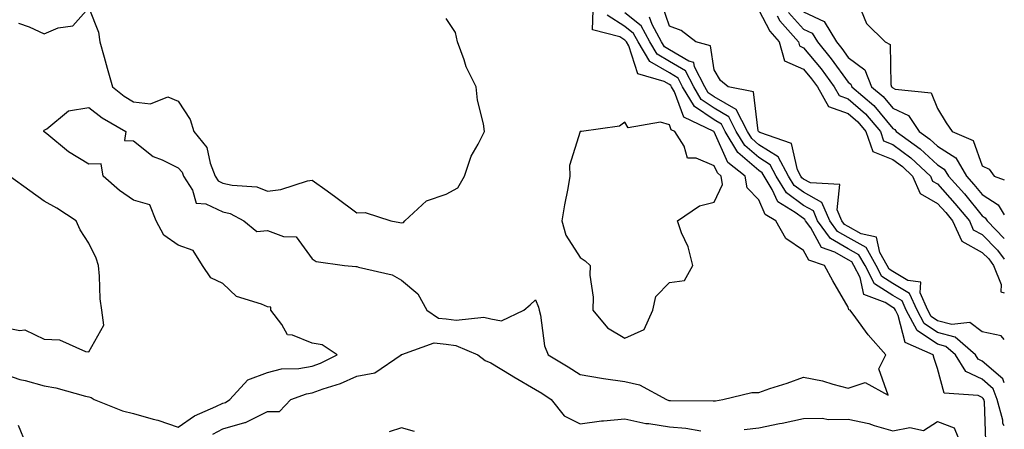
# Model space of a CAD drawing. Units: inches. Extents: x 1002803 to 1005443, y 7247738 to 7250378.
# Drawn here: x 1005223 to 1005443, y 7248105 to 7248197 of the extents above; entities that cross this region are included whole.
import ezdxf

# ---------------------------------------------------------------- set-up
doc = ezdxf.new("R2010")
doc.units = ezdxf.units.IN
doc.header["$MEASUREMENT"] = 0
doc.layers.add('Contour_10027247', color=7, linetype='Continuous', true_color=0x6d7783)

msp = doc.modelspace()

# ---------------------------------------------------------------- linework, layer by layer
at = {"layer": 'Contour_10027247'}
for points in [[(1005218.05, 7248117.96, 2919), (1005222.55, 7248116.42, 2919), (1005223.8, 7248116.17, 2919), (1005228.05, 7248114.99, 2919), (1005230.66, 7248114.53, 2919), (1005237.31, 7248112.66, 2919), (1005238.05, 7248112.51, 2919), (1005238.53, 7248112.4, 2919), (1005239.19, 7248111.92, 2919), (1005245.53, 7248109.4, 2919), (1005248.05, 7248108.78, 2919), (1005252.42, 7248107.55, 2919), (1005253.47, 7248107.34, 2919), (1005258.05, 7248105.74, 2919), (1005261.65, 7248108.32, 2919), (1005266.48, 7248110.35, 2919), (1005268.05, 7248111.14, 2919), (1005268.66, 7248111.31, 2919), (1005269.63, 7248111.92, 2919), (1005273.65, 7248116.32, 2919), (1005278.05, 7248117.99, 2919), (1005281.2, 7248118.77, 2919), (1005285.01, 7248118.88, 2919), (1005288.05, 7248119.4, 2919), (1005289.89, 7248120.08, 2919), (1005293.65, 7248121.92, 2919), (1005290.27, 7248124.14, 2919), (1005288.05, 7248124.53, 2919), (1005283.62, 7248126.35, 2919), (1005282.52, 7248126.39, 2919), (1005281.27, 7248128.7, 2919), (1005278.8, 7248131.92, 2919), (1005278.74, 7248132.61, 2919), (1005278.05, 7248132.64, 2919), (1005276.67, 7248133.3, 2919), (1005271.1, 7248134.97, 2919), (1005268.05, 7248137.92, 2919), (1005265.32, 7248139.19, 2919), (1005263.47, 7248141.92, 2919), (1005261.38, 7248145.25, 2919), (1005258.05, 7248146.5, 2919), (1005254.85, 7248148.72, 2919), (1005253.13, 7248151.92, 2919), (1005251.65, 7248155.52, 2919), (1005248.05, 7248156.57, 2919), (1005244.86, 7248158.73, 2919), (1005241.2, 7248161.92, 2919), (1005240.78, 7248164.65, 2919), (1005238.05, 7248164.61, 2919), (1005233.48, 7248167.35, 2919), (1005228.63, 7248171.34, 2919), (1005228.05, 7248171.8, 2919), (1005227.99, 7248171.86, 2919), (1005227.96, 7248171.92, 2919), (1005227.95, 7248172.02, 2919), (1005228.05, 7248172.16, 2919), (1005228.66, 7248172.53, 2919), (1005233.45, 7248176.52, 2919), (1005238.05, 7248177.25, 2919), (1005241.05, 7248174.92, 2919), (1005246.28, 7248171.92, 2919), (1005245.98, 7248169.85, 2919), (1005248.05, 7248169.79, 2919), (1005252.43, 7248166.3, 2919), (1005254.41, 7248165.56, 2919), (1005258.05, 7248163.77, 2919), (1005258.9, 7248162.77, 2919), (1005259.24, 7248161.92, 2919), (1005261.23, 7248158.74, 2919), (1005262.03, 7248155.9, 2919), (1005264.23, 7248155.74, 2919), (1005268.05, 7248153.92, 2919), (1005269.67, 7248153.54, 2919), (1005272.74, 7248151.92, 2919), (1005275.62, 7248149.49, 2919), (1005278.05, 7248149.73, 2919), (1005281.58, 7248148.39, 2919), (1005284.44, 7248148.31, 2919), (1005288.05, 7248143.38, 2919), (1005288.94, 7248142.81, 2919), (1005295.29, 7248141.92, 2919), (1005297.84, 7248141.71, 2919), (1005298.05, 7248141.68, 2919), (1005298.43, 7248141.54, 2919), (1005305.98, 7248139.85, 2919), (1005308.05, 7248138.66, 2919), (1005311.7, 7248135.57, 2919), (1005313.69, 7248131.92, 2919), (1005316.29, 7248130.16, 2919), (1005318.05, 7248129.98, 2919), (1005320.29, 7248129.68, 2919), (1005326.46, 7248130.33, 2919), (1005328.05, 7248129.97, 2919), (1005330.45, 7248129.52, 2919), (1005335.46, 7248131.92, 2919), (1005336.82, 7248133.15, 2919), (1005338.05, 7248134.21, 2919), (1005338.7, 7248132.57, 2919), (1005338.85, 7248131.92, 2919), (1005339.14, 7248130.83, 2919), (1005340.07, 7248123.94, 2919), (1005340.84, 7248121.92, 2919), (1005345.38, 7248119.25, 2919), (1005348.05, 7248117.52, 2919), (1005352.84, 7248116.71, 2919), (1005353.29, 7248116.68, 2919), (1005358.05, 7248116, 2919), (1005361.32, 7248115.19, 2919), (1005367.35, 7248111.92, 2919), (1005367.86, 7248111.73, 2919), (1005368.05, 7248111.71, 2919), (1005368.28, 7248111.69, 2919), (1005377.79, 7248111.66, 2919), (1005378.05, 7248111.63, 2919), (1005378.31, 7248111.66, 2919), (1005379.98, 7248111.92, 2919), (1005386.47, 7248113.5, 2919), (1005388.05, 7248113.54, 2919), (1005390.51, 7248114.38, 2919), (1005394.36, 7248115.61, 2919), (1005398.05, 7248116.93, 2919), (1005402.26, 7248116.13, 2919), (1005404.63, 7248115.34, 2919), (1005408.05, 7248114.51, 2919), (1005411.85, 7248115.72, 2919), (1005417.02, 7248112.95, 2919), (1005414.93, 7248118.8, 2919), (1005416.51, 7248121.92, 2919), (1005412.55, 7248126.42, 2919), (1005409.78, 7248130.19, 2919), (1005408.48, 7248131.92, 2919), (1005408.17, 7248132.04, 2919), (1005408.05, 7248132.57, 2919), (1005404.59, 7248138.46, 2919), (1005402.71, 7248141.92, 2919), (1005399.24, 7248143.11, 2919), (1005398.05, 7248145.28, 2919), (1005394.12, 7248147.99, 2919), (1005391.86, 7248151.92, 2919), (1005389.48, 7248153.35, 2919), (1005388.05, 7248156.64, 2919), (1005385.39, 7248159.26, 2919), (1005384.98, 7248161.92, 2919), (1005381.1, 7248164.97, 2919), (1005378.05, 7248171.83, 2919), (1005377.99, 7248171.86, 2919), (1005377.95, 7248171.92, 2919), (1005371.25, 7248175.12, 2919), (1005369.19, 7248180.78, 2919), (1005368.52, 7248181.92, 2919), (1005368.35, 7248182.22, 2919), (1005368.05, 7248182.41, 2919), (1005366.88, 7248183.09, 2919), (1005360.96, 7248184.83, 2919), (1005358.93, 7248191.04, 2919), (1005358.4, 7248191.92, 2919), (1005358.27, 7248192.14, 2919), (1005358.05, 7248192.33, 2919), (1005356.92, 7248193.05, 2919), (1005350.8, 7248194.67, 2919), (1005350.95, 7248199.02, 2919)], [(1005222.28, 7248196.15, 2920), (1005224.67, 7248195.3, 2920), (1005228.05, 7248193.77, 2920), (1005231.19, 7248195.06, 2920), (1005234.43, 7248195.54, 2920), (1005238.05, 7248199.55, 2920), (1005240.22, 7248194.09, 2920), (1005240.47, 7248191.92, 2920), (1005241.44, 7248188.53, 2920), (1005242.16, 7248186.03, 2920), (1005243.32, 7248181.92, 2920), (1005245.95, 7248179.82, 2920), (1005248.05, 7248178.52, 2920), (1005251.87, 7248178.1, 2920), (1005255.75, 7248179.62, 2920), (1005258.05, 7248178.71, 2920), (1005260.72, 7248174.59, 2920), (1005261.55, 7248171.92, 2920), (1005264.42, 7248168.29, 2920), (1005265.16, 7248164.81, 2920), (1005266.33, 7248161.92, 2920), (1005267, 7248160.87, 2920), (1005268.05, 7248160.36, 2920), (1005270.11, 7248159.86, 2920), (1005275.64, 7248159.51, 2920), (1005278.05, 7248158.58, 2920), (1005281.03, 7248158.94, 2920), (1005286.97, 7248160.84, 2920), (1005288.05, 7248161.02, 2920), (1005291.36, 7248158.61, 2920), (1005293.31, 7248157.18, 2920), (1005298.05, 7248153.73, 2920), (1005299.91, 7248153.78, 2920), (1005305.66, 7248151.92, 2920), (1005307.67, 7248151.54, 2920), (1005308.05, 7248151.46, 2920), (1005308.46, 7248151.51, 2920), (1005308.78, 7248151.92, 2920), (1005313.61, 7248156.36, 2920), (1005318.05, 7248157.89, 2920), (1005320.66, 7248159.31, 2920), (1005322.12, 7248161.92, 2920), (1005323.61, 7248166.36, 2920), (1005325.18, 7248169.05, 2920), (1005326.59, 7248171.92, 2920), (1005326.39, 7248173.58, 2920), (1005325.03, 7248178.9, 2920), (1005324.78, 7248181.92, 2920), (1005322.51, 7248186.38, 2920), (1005322.07, 7248187.9, 2920), (1005320.55, 7248191.92, 2920), (1005320.16, 7248194.03, 2920), (1005318.05, 7248197.18, 2920)], [(1005443, 7248125.33, 2915), (1005442.32, 7248126.19, 2915), (1005438.05, 7248127.08, 2915), (1005435.31, 7248129.18, 2915), (1005431.23, 7248128.74, 2915), (1005428.05, 7248129.57, 2915), (1005426.64, 7248130.51, 2915), (1005425.88, 7248131.92, 2915), (1005424.17, 7248135.8, 2915), (1005424.29, 7248138.16, 2915), (1005421.37, 7248138.6, 2915), (1005418.05, 7248140.55, 2915), (1005417.22, 7248141.09, 2915), (1005416.78, 7248141.92, 2915), (1005415.15, 7248144.82, 2915), (1005414.4, 7248148.27, 2915), (1005410.95, 7248149.02, 2915), (1005408.05, 7248150.64, 2915), (1005407.24, 7248151.11, 2915), (1005406.65, 7248151.92, 2915), (1005405.57, 7248154.4, 2915), (1005406.14, 7248160.01, 2915), (1005399.58, 7248160.39, 2915), (1005398.05, 7248161.24, 2915), (1005397.66, 7248161.53, 2915), (1005397.42, 7248161.92, 2915), (1005396.67, 7248163.3, 2915), (1005395.34, 7248169.21, 2915), (1005388.28, 7248171.69, 2915), (1005388.05, 7248171.83, 2915), (1005388, 7248171.87, 2915), (1005387.97, 7248171.92, 2915), (1005387.9, 7248172.07, 2915), (1005386.87, 7248180.74, 2915), (1005381.19, 7248181.92, 2915), (1005379.42, 7248183.29, 2915), (1005378.05, 7248185.67, 2915), (1005377.2, 7248191.07, 2915), (1005373.96, 7248191.92, 2915), (1005370.62, 7248194.49, 2915), (1005368.05, 7248195.47, 2915), (1005366.39, 7248200.26, 2915)], [(1005388.05, 7248199.04, 2915), (1005390.47, 7248194.34, 2915), (1005392.59, 7248191.92, 2915), (1005393.8, 7248187.67, 2915), (1005398.05, 7248185.84, 2915), (1005399.83, 7248183.7, 2915), (1005401.14, 7248181.92, 2915), (1005403.62, 7248177.49, 2915), (1005408.05, 7248175.93, 2915), (1005410.19, 7248174.06, 2915), (1005412.01, 7248171.92, 2915), (1005413.53, 7248167.4, 2915), (1005418.05, 7248165.62, 2915), (1005420.17, 7248164.04, 2915), (1005422.43, 7248161.92, 2915), (1005424.15, 7248158.02, 2915), (1005428.05, 7248155.82, 2915), (1005429.89, 7248153.76, 2915), (1005431.41, 7248151.92, 2915), (1005433.47, 7248147.34, 2915), (1005438.05, 7248144.85, 2915), (1005439.51, 7248143.38, 2915), (1005440.57, 7248141.92, 2915), (1005442.3, 7248137.67, 2915), (1005442.19, 7248136.06, 2915), (1005443, 7248135.84, 2915)], [(1005410.98, 7248198.99, 2919), (1005412.18, 7248196.05, 2919), (1005416.34, 7248191.92, 2919), (1005417.47, 7248191.34, 2919), (1005417.58, 7248182.39, 2919), (1005417.77, 7248181.92, 2919), (1005417.92, 7248181.79, 2919), (1005418.05, 7248181.64, 2919), (1005418.59, 7248181.38, 2919), (1005426.66, 7248180.53, 2919), (1005428.05, 7248177.02, 2919), (1005429.98, 7248173.85, 2919), (1005431.33, 7248171.92, 2919), (1005436.03, 7248169.9, 2919), (1005438.05, 7248164.25, 2919), (1005439.58, 7248163.45, 2919), (1005440.76, 7248161.92, 2919), (1005443, 7248161.07, 2919)], [(1005438.85, 7248102.72, 2918), (1005438.53, 7248111.44, 2918), (1005438.39, 7248111.92, 2918), (1005438.3, 7248112.17, 2918), (1005438.05, 7248112.39, 2918), (1005437.14, 7248112.83, 2918), (1005429.51, 7248113.38, 2918), (1005428.05, 7248118.91, 2918), (1005427.27, 7248121.14, 2918), (1005427.1, 7248121.92, 2918), (1005420.82, 7248124.69, 2918), (1005419.26, 7248130.71, 2918), (1005418.61, 7248131.92, 2918), (1005418.44, 7248132.31, 2918), (1005418.05, 7248132.54, 2918), (1005416.32, 7248133.65, 2918), (1005411.58, 7248135.45, 2918), (1005410.76, 7248139.21, 2918), (1005409.33, 7248141.92, 2918), (1005408.87, 7248142.74, 2918), (1005408.05, 7248143.2, 2918), (1005405.08, 7248144.89, 2918), (1005402.05, 7248145.92, 2918), (1005399.65, 7248150.32, 2918), (1005398.5, 7248151.92, 2918), (1005398.36, 7248152.23, 2918), (1005398.05, 7248152.41, 2918), (1005396.19, 7248153.78, 2918), (1005392.27, 7248156.14, 2918), (1005391.06, 7248158.91, 2918), (1005389.21, 7248161.92, 2918), (1005388.81, 7248162.68, 2918), (1005388.05, 7248163.15, 2918), (1005383.31, 7248167.18, 2918), (1005380.51, 7248171.92, 2918), (1005379.68, 7248173.55, 2918), (1005378.05, 7248174.49, 2918), (1005373.61, 7248177.48, 2918), (1005370.98, 7248181.92, 2918), (1005369.98, 7248183.85, 2918), (1005368.05, 7248185, 2918), (1005363.67, 7248187.54, 2918), (1005361.03, 7248191.92, 2918), (1005359.97, 7248193.84, 2918), (1005358.05, 7248195.4, 2918), (1005354.07, 7248197.94, 2918)], [(1005443, 7248106.05, 2917), (1005442.7, 7248106.57, 2917), (1005442.67, 7248107.3, 2917), (1005441.37, 7248111.92, 2917), (1005440.49, 7248114.36, 2917), (1005438.05, 7248116.47, 2917), (1005434.36, 7248118.23, 2917), (1005432.09, 7248121.92, 2917), (1005429.94, 7248123.81, 2917), (1005428.05, 7248124.3, 2917), (1005423.5, 7248127.37, 2917), (1005421.03, 7248131.92, 2917), (1005420.12, 7248133.99, 2917), (1005418.05, 7248135.21, 2917), (1005413.97, 7248137.84, 2917), (1005411.81, 7248141.92, 2917), (1005410.46, 7248144.33, 2917), (1005408.05, 7248145.68, 2917), (1005404.08, 7248147.95, 2917), (1005401.21, 7248151.92, 2917), (1005400.26, 7248154.13, 2917), (1005398.05, 7248155.35, 2917), (1005394.27, 7248158.14, 2917), (1005391.95, 7248161.92, 2917), (1005390.58, 7248164.45, 2917), (1005388.05, 7248166.05, 2917), (1005384.88, 7248168.75, 2917), (1005383, 7248171.92, 2917), (1005381.32, 7248175.19, 2917), (1005378.05, 7248177.08, 2917), (1005375.16, 7248179.03, 2917), (1005373.45, 7248181.92, 2917), (1005371.6, 7248185.47, 2917), (1005368.05, 7248187.58, 2917), (1005365.31, 7248189.18, 2917), (1005363.66, 7248191.92, 2917), (1005361.66, 7248195.53, 2917), (1005358.05, 7248198.45, 2917)], [(1005443, 7248115.65, 2916), (1005442.68, 7248116.55, 2916), (1005438.05, 7248120.54, 2916), (1005437.12, 7248120.99, 2916), (1005436.55, 7248121.92, 2916), (1005432.03, 7248125.9, 2916), (1005428.05, 7248126.94, 2916), (1005425.07, 7248128.94, 2916), (1005423.46, 7248131.92, 2916), (1005421.8, 7248135.67, 2916), (1005418.05, 7248137.88, 2916), (1005415.6, 7248139.47, 2916), (1005414.29, 7248141.92, 2916), (1005412.05, 7248145.92, 2916), (1005408.05, 7248148.16, 2916), (1005405.66, 7248149.53, 2916), (1005403.94, 7248151.92, 2916), (1005402.15, 7248156.02, 2916), (1005398.05, 7248158.3, 2916), (1005395.96, 7248159.83, 2916), (1005394.68, 7248161.92, 2916), (1005392.36, 7248166.23, 2916), (1005388.05, 7248168.94, 2916), (1005386.44, 7248170.31, 2916), (1005385.49, 7248171.92, 2916), (1005382.97, 7248176.84, 2916), (1005378.05, 7248179.67, 2916), (1005376.71, 7248180.58, 2916), (1005375.92, 7248181.92, 2916), (1005373.6, 7248186.37, 2916), (1005373.45, 7248187.32, 2916), (1005372.37, 7248187.6, 2916), (1005368.05, 7248190.17, 2916), (1005366.95, 7248190.82, 2916), (1005366.28, 7248191.92, 2916), (1005364.12, 7248195.85, 2916), (1005363.57, 7248197.44, 2916)], [(1005392.17, 7248197.8, 2916), (1005392.77, 7248196.64, 2916), (1005396.91, 7248191.92, 2916), (1005397.16, 7248191.03, 2916), (1005398.05, 7248190.64, 2916), (1005402.01, 7248185.88, 2916), (1005404.92, 7248181.92, 2916), (1005406.05, 7248179.92, 2916), (1005408.05, 7248179.21, 2916), (1005411.95, 7248175.82, 2916), (1005415.26, 7248171.92, 2916), (1005415.95, 7248169.82, 2916), (1005418.05, 7248169, 2916), (1005422.1, 7248165.97, 2916), (1005426.45, 7248161.92, 2916), (1005426.94, 7248160.81, 2916), (1005428.05, 7248160.18, 2916), (1005431.95, 7248155.82, 2916), (1005435.17, 7248151.92, 2916), (1005436.06, 7248149.93, 2916), (1005438.05, 7248148.85, 2916), (1005441.5, 7248145.37, 2916), (1005443, 7248143.31, 2916)], [(1005394.66, 7248198.53, 2917), (1005398.05, 7248194.76, 2917), (1005399.99, 7248193.86, 2917), (1005401.17, 7248191.92, 2917), (1005404.27, 7248188.14, 2917), (1005408.05, 7248182.9, 2917), (1005408.61, 7248182.48, 2917), (1005408.83, 7248181.92, 2917), (1005413.81, 7248177.68, 2917), (1005418.05, 7248172.55, 2917), (1005418.48, 7248172.35, 2917), (1005418.76, 7248171.92, 2917), (1005424.16, 7248168.03, 2917), (1005428.05, 7248164.44, 2917), (1005429.57, 7248163.44, 2917), (1005430.48, 7248161.92, 2917), (1005434.05, 7248157.92, 2917), (1005438.05, 7248153.03, 2917), (1005438.73, 7248152.6, 2917), (1005439.13, 7248151.92, 2917), (1005443, 7248147.99, 2917)], [(1005398.05, 7248198.63, 2918), (1005402.64, 7248196.51, 2918), (1005405.41, 7248191.92, 2918), (1005406.6, 7248190.47, 2918), (1005408.05, 7248188.46, 2918), (1005411.79, 7248185.66, 2918), (1005413.3, 7248181.92, 2918), (1005415.86, 7248179.73, 2918), (1005418.05, 7248177.09, 2918), (1005421.57, 7248175.44, 2918), (1005423.95, 7248171.92, 2918), (1005426.33, 7248170.2, 2918), (1005428.05, 7248168.61, 2918), (1005432.11, 7248165.98, 2918), (1005434.53, 7248161.92, 2918), (1005436.18, 7248160.05, 2918), (1005438.05, 7248157.78, 2918), (1005441.65, 7248155.52, 2918), (1005443, 7248153.23, 2918)], [(1005218.05, 7248128.26, 2920), (1005222.59, 7248127.38, 2920), (1005223.68, 7248127.55, 2920), (1005228.05, 7248125.42, 2920), (1005231.45, 7248125.32, 2920), (1005237.31, 7248122.66, 2920), (1005238.05, 7248122.61, 2920), (1005241.38, 7248128.59, 2920), (1005240.91, 7248131.92, 2920), (1005240.58, 7248134.45, 2920), (1005240.44, 7248139.53, 2920), (1005240.18, 7248141.92, 2920), (1005239.66, 7248143.53, 2920), (1005238.05, 7248146.91, 2920), (1005236.05, 7248149.92, 2920), (1005235.22, 7248151.92, 2920), (1005230.87, 7248154.74, 2920), (1005228.05, 7248156.3, 2920), (1005224.79, 7248158.66, 2920), (1005220.23, 7248161.92, 2920)], [(1005265.76, 7248104.21, 2918), (1005268.05, 7248105.36, 2918), (1005272.93, 7248106.8, 2918), (1005273.14, 7248106.83, 2918), (1005278.05, 7248109.23, 2918), (1005280.71, 7248109.26, 2918), (1005283.29, 7248111.92, 2918), (1005286.75, 7248113.22, 2918), (1005288.05, 7248113.44, 2918), (1005290.46, 7248114.33, 2918), (1005294.41, 7248115.56, 2918), (1005298.05, 7248117.15, 2918), (1005302.05, 7248117.92, 2918), (1005307.96, 7248121.92, 2918), (1005307.96, 7248122.01, 2918), (1005308.05, 7248122.02, 2918), (1005308.13, 7248122, 2918), (1005315.36, 7248124.61, 2918), (1005318.05, 7248124.32, 2918), (1005320.18, 7248124.05, 2918), (1005325.11, 7248121.92, 2918), (1005326.79, 7248120.66, 2918), (1005328.05, 7248120.18, 2918), (1005332.55, 7248117.42, 2918), (1005333.17, 7248117.04, 2918), (1005338.05, 7248114.18, 2918), (1005339.46, 7248113.33, 2918), (1005341.57, 7248111.92, 2918), (1005344.43, 7248108.3, 2918), (1005348.05, 7248106.51, 2918), (1005352.79, 7248107.18, 2918), (1005353.27, 7248107.14, 2918), (1005358.05, 7248107.61, 2918), (1005362.72, 7248106.59, 2918), (1005363.39, 7248106.58, 2918), (1005368.05, 7248105.86, 2918), (1005371.67, 7248105.54, 2918), (1005375.07, 7248104.9, 2918)], [(1005224.03, 7248101.92, 2919), (1005222.25, 7248106.12, 2919)], [(1005384.74, 7248105.23, 2918), (1005388.05, 7248105.64, 2918), (1005392.7, 7248106.57, 2918), (1005393.3, 7248106.67, 2918), (1005398.05, 7248107.72, 2918), (1005402.2, 7248107.77, 2918), (1005403.62, 7248107.49, 2918), (1005408.05, 7248107.53, 2918), (1005412.67, 7248106.54, 2918), (1005413.87, 7248106.1, 2918), (1005418.05, 7248104.96, 2918), (1005421.84, 7248105.71, 2918), (1005424.93, 7248105.04, 2918), (1005428.05, 7248107.01, 2918), (1005431.75, 7248105.62, 2918), (1005433.26, 7248101.92, 2918)], [(1005310.94, 7248104.81, 2918), (1005308.05, 7248105.62, 2918), (1005305.25, 7248104.72, 2918)]]:
    msp.add_polyline3d(points, dxfattribs=at)
msp.add_polyline3d([(1005358.05, 7248125.67, 2920), (1005362.33, 7248127.64, 2920), (1005364.29, 7248131.92, 2920), (1005364.97, 7248135, 2920), (1005368.05, 7248138.1, 2920), (1005371.43, 7248138.54, 2920), (1005373.26, 7248141.92, 2920), (1005372.21, 7248146.08, 2920), (1005370.76, 7248149.21, 2920), (1005369.81, 7248151.92, 2920), (1005374.72, 7248155.25, 2920), (1005378.05, 7248156.09, 2920), (1005379.92, 7248160.05, 2920), (1005379.64, 7248161.92, 2920), (1005378.75, 7248162.62, 2920), (1005378.05, 7248164.2, 2920), (1005374.01, 7248165.96, 2920), (1005372.08, 7248165.95, 2920), (1005371.34, 7248168.63, 2920), (1005369.24, 7248171.92, 2920), (1005368.43, 7248172.3, 2920), (1005368.05, 7248173.36, 2920), (1005365.99, 7248173.98, 2920), (1005358.81, 7248172.68, 2920), (1005358.05, 7248173.97, 2920), (1005356.85, 7248173.12, 2920), (1005348.32, 7248171.92, 2920), (1005348.08, 7248171.89, 2920), (1005348.05, 7248171.88, 2920), (1005345.66, 7248164.31, 2920), (1005345.72, 7248161.92, 2920), (1005345.24, 7248159.11, 2920), (1005344.51, 7248155.46, 2920), (1005343.96, 7248151.92, 2920), (1005344.85, 7248148.72, 2920), (1005348.05, 7248143.74, 2920), (1005349.12, 7248142.99, 2920), (1005350.28, 7248141.92, 2920), (1005350.19, 7248139.78, 2920), (1005350.96, 7248134.83, 2920), (1005350.88, 7248131.92, 2920), (1005354.13, 7248128, 2920)], close=True, dxfattribs=at)

doc.saveas('drawing.dxf')
